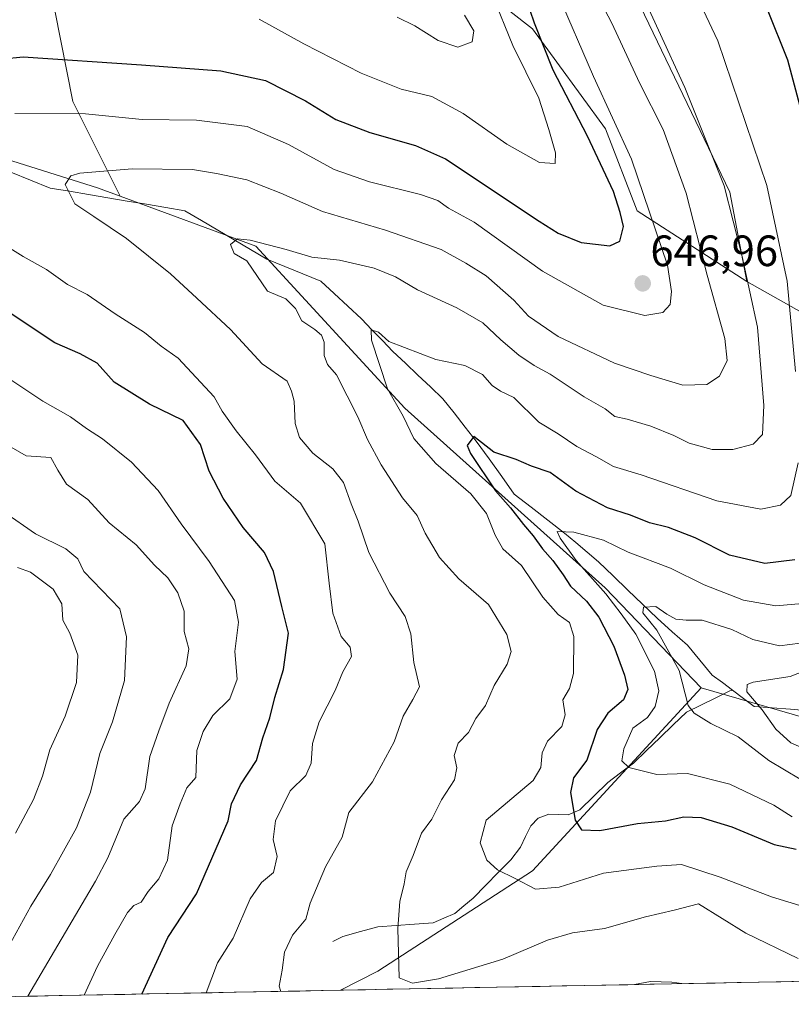
# Model space of a CAD drawing. Units: metres. Extents: x 631327 to 634783, y 4729680 to 4732059.
# Drawn here: x 632745 to 632922, y 4729705 to 4729930 of the extents above; entities that cross this region are included whole.
import ezdxf
from ezdxf.enums import TextEntityAlignment as Align

# ---------------------------------------------------------------- set-up
doc = ezdxf.new("R2010")
doc.units = ezdxf.units.M
doc.header["$MEASUREMENT"] = 0
for name, color, linetype, lineweight in [('Arbolado forestal CxS', 92, 'Continuous', 0), ('Carátula', 7, 'Continuous', 5), ('Corriente natural lineal', 142, 'Continuous', 13), ('Curva de nivel maestra', 36, 'Continuous', 30), ('Curva de nivel normal', 36, 'Continuous', 0), ('Matorral CxS', 135, 'Continuous', 0), ('Municipio CxS', 142, 'Continuous', 0), ('Punto de cota en terreno', 7, 'Continuous', 0), ('Rótulo de punto de cota en terreno', 19, 'Continuous', 0)]:
    doc.layers.add(name, color=color, linetype=linetype, lineweight=lineweight)
doc.styles.add('Arial', font='txt', dxfattribs={"height": 0.2})

# ---------------------------------------------------------------- blocks, each defined once
blk = doc.blocks.new('*U156')
at = {"layer": 'Arbolado forestal CxS', "color": 92, "linetype": 'Continuous', "lineweight": 0}
blk.add_polyline3d([(632818.7, 4729707.9, 637.14), (632827.25, 4729712.28, 635.2), (632862.6, 4729735.16, 629.65), (632901.09, 4729776.99, 612.82), (632930.56, 4729768.43, 607.2), (632945.78, 4729767.48, 605.2), (633004.25, 4729777.76, 596.39), (633034.33, 4729768.41, 597.53), (633056.27, 4729755.03, 598.33), (633087.1, 4729717.13, 600.82), (633089.38, 4729713.11, 601.46), (632818.7, 4729707.9, 637.14)], close=True, dxfattribs=at)
blk = doc.blocks.new('*U165')
at = {"layer": 'Arbolado forestal CxS', "color": 92, "linetype": 'Continuous', "lineweight": 0}
for points in [[(632901.09, 4729776.99, 612.82), (632862.6, 4729735.16, 629.65), (632827.25, 4729712.28, 635.2), (632818.7, 4729707.9, 637.14)], [(632651.95, 4729719.92, 685.12), (632651.79, 4729708.92, 685.78), (632651.73, 4729704.69, 686)]]:
    blk.add_polyline3d(points, dxfattribs=at)
blk = doc.blocks.new('*U171')
at = {"layer": 'Arbolado forestal CxS', "color": 92, "linetype": 'Continuous', "lineweight": 0}
for points in [[(632901.09, 4729776.99, 612.82), (632862.6, 4729735.16, 629.65), (632827.25, 4729712.28, 635.2), (632818.7, 4729707.9, 637.14)], [(632651.95, 4729719.92, 685.12), (632651.79, 4729708.92, 685.78), (632651.73, 4729704.69, 686)]]:
    blk.add_polyline3d(points, dxfattribs=at)
blk = doc.blocks.new('*U180')
at = {"layer": 'Curva de nivel normal', "color": 36, "linetype": 'Continuous', "lineweight": 0}
for points in [[(632931.15, 4729724.99, 630), (632917.22, 4729729.21, 630), (632905.48, 4729733.74, 630), (632896.64, 4729736.61, 630), (632890.97, 4729736.24, 630), (632878.82, 4729734.62, 630), (632868.64, 4729731.42, 630), (632863.26, 4729730.98, 630), (632858.65, 4729733.43, 630), (632854.62, 4729735.42, 630), (632852.15, 4729737.61, 630), (632850.6, 4729741.53, 630), (632852.02, 4729746.77, 630), (632862.74, 4729755.81, 630), (632864.51, 4729758.81, 630), (632864.8, 4729762.13, 630), (632866.02, 4729764.75, 630), (632869.3, 4729768.13, 630), (632870.02, 4729770.81, 630), (632869.5, 4729774.22, 630), (632871.05, 4729776.79, 630), (632871.97, 4729780.22, 630), (632872.04, 4729788.7, 630), (632871, 4729791.88, 630), (632868.41, 4729793.75, 630), (632864.93, 4729797.67, 630), (632860.04, 4729804.92, 630), (632855.81, 4729808.72, 630), (632854.08, 4729811.81, 630), (632852.07, 4729816.81, 630), (632848.46, 4729821.31, 630), (632840.46, 4729828.19, 630), (632835.5, 4729833.93, 630), (632833.04, 4729838.99, 630), (632829.47, 4729845.23, 630), (632825.83, 4729856.39, 630), (632825.7, 4729858.76, 630), (632827.42, 4729858.21, 630), (632829.74, 4729856.08, 630), (632840.51, 4729851.99, 630), (632847.12, 4729850.6, 630), (632851.15, 4729848.5, 630), (632853.35, 4729846.04, 630), (632855.3, 4729844.74, 630), (632858.34, 4729843.29, 630), (632864.06, 4729837.68, 630), (632868.42, 4729835.02, 630), (632872.71, 4729832.09, 630), (632877.23, 4729829.76, 630), (632881.12, 4729827.54, 630), (632887.42, 4729825.65, 630), (632904.73, 4729819.7, 630), (632914.72, 4729817.8, 630), (632919.23, 4729818.66, 630), (632921.61, 4729820.9, 630), (632923.25, 4729828.35, 630)], [(632922.64, 4729849.2, 630), (632920.74, 4729869.86, 630), (632916.15, 4729891.7, 630), (632904.93, 4729924.74, 630), (632897.57, 4729940.4, 630)]]:
    blk.add_polyline3d(points, dxfattribs=at)
blk = doc.blocks.new('*U201')
at = {"layer": 'Curva de nivel normal', "color": 36, "linetype": 'Continuous', "lineweight": 0}
blk.add_polyline3d([(632744.47, 4729743.81, 670), (632748.58, 4729751.48, 670), (632750.66, 4729756.81, 670), (632752.33, 4729762.81, 670), (632755.78, 4729770.48, 670), (632758.39, 4729778.15, 670), (632758.68, 4729784.4, 670), (632756.91, 4729789.42, 670), (632755.3, 4729792.45, 670), (632755.04, 4729796.19, 670), (632753.04, 4729799.52, 670), (632747.88, 4729803.39, 670), (632744.95, 4729804.47, 670)], dxfattribs=at)
blk = doc.blocks.new('*U202')
at = {"layer": 'Curva de nivel normal', "color": 36, "linetype": 'Continuous', "lineweight": 0}
blk.add_polyline3d([(632741.78, 4729817.18, 665), (632749.07, 4729812.14, 665), (632755.95, 4729808.75, 665), (632758.69, 4729806.42, 665), (632760.05, 4729803.51, 665), (632768.3, 4729795.03, 665), (632769.86, 4729788.58, 665), (632769.38, 4729778.62, 665), (632766.64, 4729769.18, 665), (632763.75, 4729761.96, 665), (632761.58, 4729753.16, 665), (632758.43, 4729745.03, 665), (632752.5, 4729734.35, 665), (632747.97, 4729727.09, 665), (632740.36, 4729713.4, 665)], dxfattribs=at)
blk = doc.blocks.new('*U204')
at = {"layer": 'Curva de nivel normal', "color": 36, "linetype": 'Continuous', "lineweight": 0}
blk.add_polyline3d([(632885.38, 4729940.32, 635), (632897.4, 4729914.1, 635), (632906.34, 4729891.62, 635), (632910.51, 4729875.47, 635), (632913.96, 4729859.32, 635), (632915.46, 4729841.49, 635), (632915.1, 4729834.82, 635), (632913.02, 4729832.61, 635), (632908.34, 4729831.43, 635), (632903.64, 4729831.44, 635), (632898.37, 4729832.83, 635), (632894.84, 4729834.61, 635), (632889.63, 4729836.76, 635), (632884.2, 4729838.35, 635), (632881.39, 4729838.91, 635), (632879.21, 4729840.69, 635), (632874.4, 4729843.4, 635), (632866.65, 4729848.63, 635), (632862.94, 4729850.62, 635), (632859.46, 4729852.93, 635), (632855.31, 4729856.45, 635), (632851.22, 4729860.36, 635), (632845.29, 4729863.77, 635), (632836.3, 4729867.88, 635), (632831.3, 4729870.88, 635), (632826.44, 4729872.85, 635), (632818.48, 4729874.67, 635), (632812.15, 4729875.37, 635), (632806.29, 4729877.06, 635), (632798.08, 4729879.18, 635), (632795.19, 4729879.52, 635), (632793.62, 4729878.2, 635), (632794.42, 4729876.18, 635), (632797.34, 4729874.49, 635), (632802.04, 4729867.6, 635), (632806.23, 4729865.81, 635), (632808.44, 4729863.59, 635), (632809.9, 4729860.76, 635), (632812.86, 4729858.82, 635), (632814.36, 4729857.55, 635), (632815, 4729855.89, 635), (632815, 4729852.88, 635), (632815.73, 4729850.82, 635), (632817.82, 4729848.49, 635), (632822.71, 4729838.85, 635), (632824.9, 4729833.7, 635), (632827.98, 4729827.91, 635), (632832.91, 4729820.34, 635), (632836.24, 4729816.33, 635), (632838.08, 4729812.32, 635), (632841.34, 4729806.74, 635), (632845.77, 4729801.89, 635), (632852.54, 4729796.02, 635), (632856.7, 4729789.17, 635), (632857.73, 4729785.27, 635), (632856.78, 4729782.38, 635), (632853.8, 4729777.5, 635), (632851.84, 4729772.92, 635), (632849.63, 4729769.95, 635), (632847.97, 4729766.76, 635), (632845.61, 4729764.32, 635), (632844.7, 4729761.51, 635), (632845.28, 4729758.73, 635), (632844.74, 4729755.97, 635), (632841.76, 4729751.36, 635), (632839.55, 4729746.95, 635), (632837.19, 4729743.76, 635), (632835.3, 4729738.65, 635), (632833.7, 4729734.91, 635), (632833.23, 4729732.18, 635), (632832.28, 4729728.15, 635), (632831.82, 4729721.98, 635), (632832.14, 4729710.74, 635), (632835.19, 4729709.55, 635), (632841.09, 4729710.47, 635), (632855.78, 4729714.99, 635), (632865.98, 4729719.33, 635), (632871.75, 4729721.02, 635), (632879, 4729722.03, 635), (632888.41, 4729724.7, 635), (632894.96, 4729726.22, 635), (632900.49, 4729727.66, 635), (632911.32, 4729720.91, 635), (632923.3, 4729715.12, 635)], dxfattribs=at)
blk = doc.blocks.new('*U206')
at = {"layer": 'Curva de nivel normal', "color": 36, "linetype": 'Continuous', "lineweight": 0}
for points in [[(632788.02, 4729707.31, 645), (632790.59, 4729714.15, 645), (632794.17, 4729719.81, 645), (632798.1, 4729728.81, 645), (632800.69, 4729732.48, 645), (632803.38, 4729734.81, 645), (632804.24, 4729738.48, 645), (632803.3, 4729742.34, 645), (632803.9, 4729746.59, 645), (632807.2, 4729753.42, 645), (632810.78, 4729756.94, 645), (632812.03, 4729759.78, 645), (632812.34, 4729764.26, 645), (632813.86, 4729769.19, 645), (632817.48, 4729776.36, 645), (632819.26, 4729780.62, 645), (632821.24, 4729784.12, 645), (632820.9, 4729786.29, 645), (632818.87, 4729788.68, 645), (632816.97, 4729794.03, 645), (632816.12, 4729800.9, 645), (632815.14, 4729809.86, 645), (632809.56, 4729819.17, 645), (632803.7, 4729824.16, 645), (632799.3, 4729830.21, 645), (632794.89, 4729835.68, 645), (632791.7, 4729840.19, 645), (632789.85, 4729843.42, 645), (632781.62, 4729852.29, 645), (632777.75, 4729855.01, 645), (632773.96, 4729858.11, 645), (632767.25, 4729862.4, 645), (632760.84, 4729866.81, 645), (632756.32, 4729869.06, 645), (632751.58, 4729872.54, 645), (632746.26, 4729875.47, 645), (632741.14, 4729878.66, 645)], [(632744.3, 4729908.15, 645), (632760.49, 4729908.04, 645), (632773.38, 4729906.8, 645), (632785.84, 4729906.64, 645), (632797.38, 4729905.17, 645), (632806.82, 4729901.04, 645), (632817.24, 4729895.37, 645), (632825.37, 4729892.51, 645), (632837.01, 4729889.64, 645), (632840.96, 4729888.24, 645), (632843.42, 4729886.56, 645), (632849.22, 4729883.36, 645), (632864.86, 4729872.15, 645), (632878.76, 4729864.37, 645), (632888.23, 4729862.01, 645), (632892.34, 4729862.66, 645), (632894, 4729864.49, 645), (632894.31, 4729867.49, 645), (632893.42, 4729873.49, 645), (632885.18, 4729897.7, 645), (632876.53, 4729916.63, 645), (632868.2, 4729935.83, 645)]]:
    blk.add_polyline3d(points, dxfattribs=at)
blk = doc.blocks.new('*U210')
at = {"layer": 'Curva de nivel normal', "color": 36, "linetype": 'Continuous', "lineweight": 0}
for points in [[(632847.02, 4729930.57, 660), (632849.16, 4729927.04, 660), (632848.79, 4729924.48, 660), (632845.53, 4729923.3, 660), (632841.03, 4729924.84, 660), (632835.71, 4729928.14, 660), (632831.69, 4729930.18, 660)], [(632739.41, 4729834.19, 660), (632746.88, 4729829.96, 660), (632752.52, 4729829.59, 660), (632754.12, 4729826.67, 660), (632756.12, 4729823.47, 660), (632761.02, 4729819.99, 660), (632765.89, 4729814.68, 660), (632772.02, 4729809.66, 660), (632776.26, 4729805, 660), (632779.24, 4729802.06, 660), (632781.57, 4729798.68, 660), (632783.03, 4729794.51, 660), (632783.04, 4729789.85, 660), (632784.07, 4729785.87, 660), (632783.48, 4729782.02, 660), (632779.59, 4729773.43, 660), (632777.19, 4729767.16, 660), (632775.14, 4729761.26, 660), (632774.1, 4729753.87, 660), (632772.77, 4729751.03, 660), (632769.19, 4729746.95, 660), (632765.53, 4729738.15, 660), (632762.76, 4729732.81, 660), (632747.32, 4729706.53, 660)]]:
    blk.add_polyline3d(points, dxfattribs=at)
blk = doc.blocks.new('*U212')
at = {"layer": 'Curva de nivel normal', "color": 36, "linetype": 'Continuous', "lineweight": 0}
blk.add_polyline3d([(632924.23, 4729796.24, 620), (632918.2, 4729795.67, 620), (632910.82, 4729797.01, 620), (632901.79, 4729800.47, 620), (632894.11, 4729804.3, 620), (632884.45, 4729807.92, 620), (632878.78, 4729810.66, 620), (632872.06, 4729812.54, 620), (632868.24, 4729812.64, 620), (632868.93, 4729811.12, 620), (632872.55, 4729806.02, 620), (632879.33, 4729798.47, 620), (632882.84, 4729793.9, 620), (632886.22, 4729789.2, 620), (632890.49, 4729780.78, 620), (632891.48, 4729776.3, 620), (632890.57, 4729772.74, 620), (632888.85, 4729770.19, 620), (632885.51, 4729767.74, 620), (632883.45, 4729763.07, 620), (632883.02, 4729760.27, 620), (632884.61, 4729758.78, 620), (632891.02, 4729757.21, 620), (632898.02, 4729757.37, 620), (632907.68, 4729754.95, 620), (632917.68, 4729750.14, 620), (632921.9, 4729747.53, 620)], dxfattribs=at)
blk = doc.blocks.new('*U216')
at = {"layer": 'Curva de nivel normal', "color": 36, "linetype": 'Continuous', "lineweight": 0}
for points in [[(632875.6, 4729938.58, 640), (632880.74, 4729928.79, 640), (632887.05, 4729915.19, 640), (632892.41, 4729904.46, 640), (632897.7, 4729889.99, 640), (632902.5, 4729871.24, 640), (632906.55, 4729856.76, 640), (632907.02, 4729851.75, 640), (632905.28, 4729848.17, 640), (632902.38, 4729846.24, 640), (632896.94, 4729846.11, 640), (632889.61, 4729848.27, 640), (632881.28, 4729851.09, 640), (632868.45, 4729857.25, 640), (632861.68, 4729861.86, 640), (632858.29, 4729865.49, 640), (632852.02, 4729871.09, 640), (632847.35, 4729873.99, 640), (632841.68, 4729877.1, 640), (632829.02, 4729881.53, 640), (632814.62, 4729885.75, 640), (632805.12, 4729889.93, 640), (632797.29, 4729892.96, 640), (632790.37, 4729894.48, 640), (632784.88, 4729895.37, 640), (632771.12, 4729895.48, 640), (632759.14, 4729894.51, 640), (632757.12, 4729893.9, 640), (632755.84, 4729891.93, 640), (632757.99, 4729887.53, 640), (632762.39, 4729884.61, 640), (632769.82, 4729879.6, 640), (632779.87, 4729871.54, 640), (632785.86, 4729865.94, 640), (632793.62, 4729858.83, 640), (632800.79, 4729850.94, 640), (632806.52, 4729847.02, 640), (632807.51, 4729844.72, 640), (632808.1, 4729842.45, 640), (632808.36, 4729837.31, 640), (632809.34, 4729834.16, 640), (632812.43, 4729830.54, 640), (632816.97, 4729827.01, 640), (632819.37, 4729823.87, 640), (632821.18, 4729819, 640), (632822.77, 4729815.06, 640), (632825.16, 4729807.89, 640), (632829.97, 4729798.59, 640), (632833.46, 4729793.26, 640), (632834.8, 4729789.3, 640), (632835.47, 4729782.75, 640), (632836.75, 4729777.18, 640), (632835.27, 4729774.28, 640), (632833.02, 4729770.51, 640), (632830.97, 4729764.65, 640), (632826.03, 4729755.52, 640), (632820.66, 4729748.48, 640), (632819.07, 4729742.85, 640), (632815.27, 4729736.09, 640), (632811.81, 4729727.81, 640), (632810.78, 4729724.13, 640), (632807.75, 4729720.44, 640), (632805.9, 4729716.63, 640), (632805.43, 4729712.52, 640), (632804.73, 4729708.81, 640), (632805.09, 4729707.64, 640)], [(632885.89, 4729709.2, 640), (632889.55, 4729709.87, 640), (632894.42, 4729709.76, 640), (632896.71, 4729709.4, 640)]]:
    blk.add_polyline3d(points, dxfattribs=at)
blk = doc.blocks.new('*U217')
at = {"layer": 'Curva de nivel normal', "color": 36, "linetype": 'Continuous', "lineweight": 0}
for points in [[(632853.41, 4729935.17, 655), (632858.07, 4729923.7, 655), (632864.04, 4729911.67, 655), (632866.33, 4729904.46, 655), (632867.81, 4729899.16, 655), (632867.77, 4729896.76, 655), (632864.18, 4729896.98, 655), (632856.68, 4729901.15, 655), (632846.74, 4729908.18, 655), (632839.59, 4729912.01, 655), (632832.57, 4729913.72, 655), (632823.42, 4729917.36, 655), (632810.37, 4729924.09, 655), (632800.13, 4729929.7, 655)], [(632743.2, 4729847.45, 655), (632750.75, 4729842.42, 655), (632757.04, 4729838.86, 655), (632760.69, 4729836.17, 655), (632764.35, 4729833.83, 655), (632771, 4729828.49, 655), (632777.08, 4729822.04, 655), (632782.3, 4729814.4, 655), (632788.69, 4729805.84, 655), (632794.48, 4729796.9, 655), (632795.38, 4729791.96, 655), (632794.58, 4729785.27, 655), (632795.14, 4729778.93, 655), (632793.43, 4729774.48, 655), (632789.53, 4729770.62, 655), (632787.32, 4729767.02, 655), (632785.9, 4729762.66, 655), (632785.64, 4729756.52, 655), (632783.64, 4729754.15, 655), (632782.06, 4729750.48, 655), (632780.3, 4729745.48, 655), (632779.17, 4729737.62, 655), (632777.21, 4729733.36, 655), (632774.77, 4729730.47, 655), (632773.2, 4729728.03, 655), (632771.52, 4729727.24, 655), (632770.06, 4729725.62, 655), (632767.19, 4729720.6, 655), (632763.21, 4729713.39, 655), (632760.13, 4729706.77, 655)]]:
    blk.add_polyline3d(points, dxfattribs=at)
blk = doc.blocks.new('*U237')
at = {"layer": 'Curva de nivel maestra', "color": 36, "linetype": 'Continuous', "lineweight": 30}
for points in [[(632773.32, 4729707.03, 650), (632779.28, 4729719.98, 650), (632785.83, 4729729.95, 650), (632793.06, 4729746.62, 650), (632793.84, 4729750.48, 650), (632795.87, 4729754.81, 650), (632799.52, 4729760.36, 650), (632800.94, 4729765.58, 650), (632802.61, 4729770.08, 650), (632803.72, 4729774.74, 650), (632805.72, 4729781.15, 650), (632806.84, 4729789.47, 650), (632805.31, 4729795.51, 650), (632803.45, 4729803.57, 650), (632801.32, 4729807.88, 650), (632796.49, 4729813.58, 650), (632791.92, 4729820.32, 650), (632788.74, 4729826.49, 650), (632786.7, 4729832.52, 650), (632782.74, 4729838.05, 650), (632775.12, 4729841.76, 650), (632767.03, 4729846.81, 650), (632763.1, 4729851.1, 650), (632759.28, 4729853.24, 650), (632753.42, 4729855.73, 650), (632742.35, 4729863.16, 650)], [(632722.95, 4729918.77, 650), (632746.21, 4729921.07, 650), (632773.26, 4729919.23, 650), (632791.41, 4729917.89, 650), (632801.61, 4729915.67, 650), (632810.74, 4729911.05, 650), (632817.62, 4729906.81, 650), (632825.42, 4729903.84, 650), (632835.83, 4729900.85, 650), (632842.7, 4729897.76, 650), (632864.09, 4729883.56, 650), (632868.44, 4729880.78, 650), (632873.7, 4729878.69, 650), (632880.22, 4729877.94, 650), (632882.57, 4729879.02, 650), (632883.35, 4729882.33, 650), (632882.58, 4729885.52, 650), (632881.06, 4729890.33, 650), (632875.15, 4729902.97, 650), (632867.27, 4729918.02, 650), (632863.04, 4729928.75, 650), (632857.07, 4729946.22, 650)]]:
    blk.add_polyline3d(points, dxfattribs=at)
blk = doc.blocks.new('*U240')
at = {"layer": 'Curva de nivel maestra', "color": 36, "linetype": 'Continuous', "lineweight": 30}
for points in [[(632916.17, 4729931.98, 625), (632920.87, 4729920.37, 625), (632923.55, 4729910.11, 625)], [(632922.48, 4729806.17, 625), (632915.65, 4729805.36, 625), (632907.62, 4729807.3, 625), (632899.74, 4729811.25, 625), (632893.67, 4729813.57, 625), (632889.3, 4729814.68, 625), (632885, 4729816.43, 625), (632879.69, 4729818.08, 625), (632872.46, 4729821.88, 625), (632866.6, 4729826.14, 625), (632862.38, 4729827.63, 625), (632858.83, 4729829.11, 625), (632853.74, 4729830.8, 625), (632849.2, 4729834.34, 625), (632847.66, 4729832.33, 625), (632848.44, 4729830.5, 625), (632854.16, 4729821.97, 625), (632857.58, 4729818.05, 625), (632860.49, 4729814.3, 625), (632862.76, 4729811.67, 625), (632864.83, 4729808.7, 625), (632867.22, 4729806.03, 625), (632869.57, 4729802.79, 625), (632871.28, 4729800.17, 625), (632874.94, 4729796.77, 625), (632877.7, 4729793.1, 625), (632881.15, 4729786.48, 625), (632883.62, 4729779.89, 625), (632884.35, 4729776.58, 625), (632883.36, 4729774.24, 625), (632879.8, 4729771.21, 625), (632877.35, 4729767.45, 625), (632875.02, 4729760.48, 625), (632871.96, 4729756.4, 625), (632871.3, 4729753.04, 625), (632872.32, 4729746.78, 625), (632873.76, 4729744.56, 625), (632877.96, 4729744.42, 625), (632886.57, 4729746, 625), (632892.94, 4729746.62, 625), (632897.18, 4729747.51, 625), (632901.09, 4729747.34, 625), (632908.15, 4729745.25, 625), (632917.78, 4729741.15, 625), (632922.81, 4729740.09, 625)]]:
    blk.add_polyline3d(points, dxfattribs=at)
blk = doc.blocks.new('5PATER')
at = {"layer": 'Carátula', "linetype": 'Continuous', "lineweight": 5}
h = blk.add_hatch(color=250, dxfattribs=at)
edge = h.paths.add_edge_path()
edge.add_ellipse((0, 0.01), major_axis=(-1.33, -1.34), ratio=0.999422, start_angle=0, end_angle=360)

msp = doc.modelspace()

# ---------------------------------------------------------------- linework, layer by layer
at = {"layer": 'Arbolado forestal CxS', "color": 92, "linetype": 'Continuous', "lineweight": 0}
msp.add_polyline3d([(632930.56, 4729768.43, 607.2), (632901.09, 4729776.99, 612.82), (632879.21, 4729799.83, 619.33), (632833.43, 4729840.88, 629.03), (632799.34, 4729877.84, 634.18), (632768.41, 4729889.24, 638.19), (632757.59, 4729910.89, 644.71), (632753.43, 4729931.68, 652.87), (632753.43, 4729957.68, 662.9), (632763.83, 4729966, 666.86), (632780.46, 4729969.11, 667.11), (632792.94, 4729979.51, 667.25), (632818.94, 4729961.84, 664.08), (632843.89, 4729942.08, 658.03), (632862.61, 4729927.52, 649.69), (632879.24, 4729904.65, 646.48), (632886.52, 4729885.93, 646.02), (632911.54, 4729869.75, 634.36), (632927.08, 4729861, 625.29), (632959.81, 4729788.9, 601.31), (632951.25, 4729782.24, 603.11), (632930.56, 4729768.43, 607.2)], close=True, dxfattribs=at)
for points in [[(632911.54, 4729869.75, 634.36), (632886.52, 4729885.93, 646.02), (632879.24, 4729904.65, 646.48), (632862.61, 4729927.52, 649.69), (632843.89, 4729942.08, 658.03), (632818.94, 4729961.84, 664.08), (632792.94, 4729979.51, 667.25), (632780.46, 4729969.11, 667.11), (632763.83, 4729966, 666.86), (632753.43, 4729957.68, 662.9), (632753.43, 4729931.68, 652.87), (632757.59, 4729910.89, 644.71), (632768.41, 4729889.24, 638.19)], [(632768.41, 4729889.24, 638.19), (632763.21, 4729891.16, 638.62), (632696.64, 4729912.09, 647.71), (632624.37, 4729925.41, 657.6), (632586.01, 4729914.01, 662.74), (632567.3, 4729908.81, 666.04), (632551.15, 4729907.33, 668.16)], [(632696.64, 4729912.09, 647.71), (632763.21, 4729891.16, 638.62), (632768.41, 4729889.24, 638.19), (632799.34, 4729877.84, 634.18), (632833.43, 4729840.88, 629.03), (632879.21, 4729799.83, 619.33), (632901.09, 4729776.99, 612.82), (632862.6, 4729735.16, 629.65), (632827.25, 4729712.28, 635.2), (632818.7, 4729707.9, 637.14), (632651.73, 4729704.69, 686)], [(632768.41, 4729889.24, 638.19), (632799.34, 4729877.84, 634.18), (632833.43, 4729840.88, 629.03), (632879.21, 4729799.83, 619.33), (632901.09, 4729776.99, 612.82)], [(632768.41, 4729889.24, 638.19), (632799.34, 4729877.84, 634.18), (632833.43, 4729840.88, 629.03), (632879.21, 4729799.83, 619.33), (632901.09, 4729776.99, 612.82)], [(632911.54, 4729869.75, 634.36), (632927.08, 4729861, 625.29), (632959.81, 4729788.9, 601.31)], [(632901.09, 4729776.99, 612.82), (632930.56, 4729768.43, 607.2)], [(632901.09, 4729776.99, 612.82), (632930.56, 4729768.43, 607.2)], [(633089.38, 4729713.11, 601.46), (632818.7, 4729707.9, 637.14)], [(632818.7, 4729707.9, 637.14), (632651.73, 4729704.69, 686)]]:
    msp.add_polyline3d(points, dxfattribs=at)
at = {"layer": 'Corriente natural lineal', "color": 142, "linetype": 'Continuous', "lineweight": 13}
for points in [[(632908.3, 4729776.4, 610.88), (632905.98, 4729778.15, 610.84), (632903.65, 4729779.9, 611.58), (632900.83, 4729783.31, 612.4), (632898.01, 4729786.71, 613.7), (632894.52, 4729789.78, 614.13), (632891.03, 4729792.85, 614.29), (632887.69, 4729796.08, 615.73), (632884.36, 4729799.3, 617), (632881.03, 4729802.53, 617.69), (632877.69, 4729805.76, 618.26), (632875.08, 4729807.95, 618.95), (632872.47, 4729810.13, 619.58), (632869.86, 4729812.32, 620.31), (632866.05, 4729815.28, 620.75), (632862.24, 4729818.25, 621.35), (632858.43, 4729821.21, 623.05), (632855.54, 4729825.23, 623.41), (632852.65, 4729829.25, 624.1), (632849.75, 4729833.28, 625.15), (632847.21, 4729836.52, 625.64), (632844.67, 4729839.77, 626.78), (632842.13, 4729843.01, 627.95), (632839.28, 4729845.71, 628.64), (632836.42, 4729848.41, 628.79), (632833.56, 4729851.11, 629.49), (632830.7, 4729853.81, 629.85), (632828.3, 4729856.28, 630.13), (632825.91, 4729858.75, 630.09), (632823.51, 4729861.22, 630.79), (632820.4, 4729864.11, 631.34), (632817.3, 4729867, 632.07), (632814.19, 4729869.89, 632.86), (632810.09, 4729871.55, 633.6), (632805.98, 4729873.2, 633.55), (632801.88, 4729874.85, 634.29), (632798.14, 4729877.07, 634.81), (632794.4, 4729879.28, 635.07), (632790.67, 4729881.5, 635.39), (632786.93, 4729883.72, 635.65), (632783.19, 4729885.94, 636.62), (632778.79, 4729886.68, 637.07), (632774.38, 4729887.42, 637.39), (632769.98, 4729888.16, 637.67), (632765.58, 4729888.9, 638.34), (632761.18, 4729889.64, 639.1), (632756.77, 4729890.38, 639.79), (632752.37, 4729891.12, 640.55), (632747.88, 4729892.92, 641.16), (632743.38, 4729894.72, 641.59)], [(632817, 4729719, 637.96), (632819.26, 4729720.17, 637.57), (632823.25, 4729721.29, 636.86), (632827.25, 4729722.41, 636.08), (632831.45, 4729722.71, 635.01), (632835.66, 4729723.02, 634.05), (632839.86, 4729723.33, 633.23), (632842.34, 4729724.39, 632.77), (632844.82, 4729725.45, 632.26), (632846.93, 4729727.19, 631.79), (632849.04, 4729728.94, 631.39), (632851.9, 4729731.87, 630.6), (632854.76, 4729734.79, 630.12), (632857.62, 4729737.72, 629.31), (632859.84, 4729740.61, 628.5), (632861, 4729743.03, 627.97), (632862.17, 4729745.45, 627.62), (632863.88, 4729747.21, 627.19), (632866.3, 4729748.14, 626.65), (632870.75, 4729747.96, 625.22), (632873.38, 4729749.12, 624.45), (632876.58, 4729752.25, 622.38), (632879.78, 4729755.37, 621.8), (632882.7, 4729757.56, 620.62), (632885.62, 4729759.75, 619.91), (632888.65, 4729762.67, 618.84), (632891.69, 4729765.58, 617.93), (632894.73, 4729768.5, 616.66), (632897.77, 4729771.42, 615.29), (632901.06, 4729773.03, 613.69), (632904.34, 4729774.64, 612.43), (632907.63, 4729776.25, 611.08), (632908.3, 4729776.4, 610.88)], [(632925.69, 4729771.75, 607.46), (632921.53, 4729772.07, 608.15), (632917.37, 4729772.38, 609.08), (632913.21, 4729772.7, 610.3), (632910.76, 4729774.55, 610.68), (632908.3, 4729776.4, 610.88)]]:
    msp.add_polyline3d(points, dxfattribs=at)
at = {"layer": 'Curva de nivel normal', "color": 36, "linetype": 'Continuous', "lineweight": 0}
for points in [[(632923.76, 4729787.2, 615), (632919, 4729786.56, 615), (632912.94, 4729788.01, 615), (632908.09, 4729790.31, 615), (632901.35, 4729792.44, 615), (632897.68, 4729792.41, 615), (632895.35, 4729792.68, 615), (632893.28, 4729793.76, 615), (632890.72, 4729795.51, 615), (632887.93, 4729795.36, 615), (632887.8, 4729794.1, 615), (632890.97, 4729790.12, 615), (632896.07, 4729780.93, 615), (632898.16, 4729772.97, 615), (632899.49, 4729771.21, 615), (632903.32, 4729768.8, 615), (632909.56, 4729765.78, 615), (632916.54, 4729760.36, 615), (632923.73, 4729756.14, 615)], [(632929.46, 4729782.7, 610), (632921.46, 4729779.55, 610), (632913, 4729778.28, 610), (632911.63, 4729777.76, 610), (632911.52, 4729776.08, 610), (632915.03, 4729771.97, 610), (632918.16, 4729767.54, 610), (632921.59, 4729764.38, 610), (632927.19, 4729761.99, 610)]]:
    msp.add_polyline3d(points, dxfattribs=at)
at = {"layer": 'Matorral CxS', "color": 135, "linetype": 'Continuous', "lineweight": 0}
for points in [[(632746.05, 4730048.29, 658.67), (632750.84, 4730042.66, 658.49), (632772.57, 4730012.09, 661.79), (632787.44, 4730001.68, 660.18), (632816.88, 4729992.27, 651.68), (632850.06, 4729985.51, 641.58), (632862.32, 4729977.56, 639.34), (632885.31, 4729936.8, 635.42), (632907.65, 4729890.16, 633.51), (632911.54, 4729869.75, 634.36)], [(632746.05, 4730048.29, 658.67), (632750.84, 4730042.66, 658.49), (632772.57, 4730012.09, 661.79), (632787.44, 4730001.68, 660.18), (632816.88, 4729992.27, 651.68), (632850.06, 4729985.51, 641.58), (632862.32, 4729977.56, 639.34), (632885.31, 4729936.8, 635.42), (632907.65, 4729890.16, 633.51), (632911.54, 4729869.75, 634.36)], [(632911.54, 4729869.75, 634.36), (632886.52, 4729885.93, 646.02), (632879.24, 4729904.65, 646.48), (632862.61, 4729927.52, 649.69), (632843.89, 4729942.08, 658.03), (632818.94, 4729961.84, 664.08), (632792.94, 4729979.51, 667.25), (632780.46, 4729969.11, 667.11), (632763.83, 4729966, 666.86), (632753.43, 4729957.68, 662.9), (632753.43, 4729931.68, 652.87), (632757.59, 4729910.89, 644.71), (632768.41, 4729889.24, 638.19)], [(632999.03, 4729969.16, 594.85), (633009.49, 4729924.45, 595.11), (633012.11, 4729885.93, 593.98), (633039.69, 4729887.84, 586.17), (633031.13, 4729858.35, 587.37), (633015.91, 4729834.56, 589.61), (632991.19, 4729806.97, 595.01), (632959.81, 4729788.9, 601.31), (632959.81, 4729788.9, 601.31), (632927.08, 4729861, 625.29), (632911.54, 4729869.75, 634.36), (632907.65, 4729890.16, 633.51), (632885.31, 4729936.8, 635.42)], [(632885.31, 4729936.8, 635.42), (632907.65, 4729890.16, 633.51), (632911.54, 4729869.75, 634.36), (632911.54, 4729869.75, 634.36), (632886.52, 4729885.93, 646.02), (632879.24, 4729904.65, 646.48), (632862.61, 4729927.52, 649.69), (632843.89, 4729942.08, 658.03)], [(632753.43, 4729931.68, 652.87), (632757.59, 4729910.89, 644.71), (632768.41, 4729889.24, 638.19), (632763.21, 4729891.16, 638.62), (632696.64, 4729912.09, 647.71), (632624.37, 4729925.41, 657.6), (632586.01, 4729914.01, 662.74), (632567.3, 4729908.81, 666.04), (632551.15, 4729907.33, 668.16), (632554.04, 4729914.86, 667.44), (632550.77, 4729916.17, 667.93), (632547.14, 4729917.62, 668.4), (632535.41, 4729916.24, 669.91), (632522.31, 4729914.86, 671.87)], [(632768.41, 4729889.24, 638.19), (632763.21, 4729891.16, 638.62), (632696.64, 4729912.09, 647.71), (632624.37, 4729925.41, 657.6), (632586.01, 4729914.01, 662.74), (632567.3, 4729908.81, 666.04), (632551.15, 4729907.33, 668.16)], [(632911.54, 4729869.75, 634.36), (632927.08, 4729861, 625.29), (632959.81, 4729788.9, 601.31)]]:
    msp.add_polyline3d(points, dxfattribs=at)
at = {"layer": 'Municipio CxS', "color": 142, "linetype": 'Continuous', "lineweight": 0}
msp.add_polyline3d([(632924.32, 4729709.94, 637.08), (632919.33, 4729709.84, 637.79), (632914.33, 4729709.74, 638.54), (632909.34, 4729709.65, 639.17), (632904.34, 4729709.55, 639.72), (632899.34, 4729709.45, 640.1), (632894.35, 4729709.36, 640.37), (632889.35, 4729709.26, 640.27), (632884.35, 4729709.17, 639.87), (632879.36, 4729709.07, 639.5), (632874.36, 4729708.97, 639.17), (632869.37, 4729708.88, 638.64), (632864.37, 4729708.78, 638.07), (632859.37, 4729708.68, 637.5), (632854.38, 4729708.59, 636.96), (632849.38, 4729708.49, 636.6), (632844.38, 4729708.4, 636.27), (632839.39, 4729708.3, 635.65), (632834.39, 4729708.2, 635.28), (632829.4, 4729708.11, 635.59), (632824.4, 4729708.01, 636.28), (632819.4, 4729707.91, 637.25), (632814.41, 4729707.82, 638.35), (632809.41, 4729707.72, 639.22), (632804.41, 4729707.63, 640.1), (632799.42, 4729707.53, 641.26), (632794.42, 4729707.43, 642.66), (632789.43, 4729707.34, 644.43), (632784.43, 4729707.24, 646.05), (632779.43, 4729707.14, 647.6), (632774.44, 4729707.05, 649.35), (632769.44, 4729706.95, 651.48), (632764.44, 4729706.86, 653.59), (632759.45, 4729706.76, 655.35), (632754.45, 4729706.66, 657.12), (632749.46, 4729706.57, 659.29), (632744.46, 4729706.47, 661.46)], dxfattribs=at)

# ---------------------------------------------------------------- block references
at = {"layer": 'Arbolado forestal CxS', "color": 92, "linetype": 'Continuous', "lineweight": 0}
for name in ['*U156', '*U165', '*U171']:
    msp.add_blockref(name, (0, 0), dxfattribs=at)
at = {"layer": 'Curva de nivel maestra', "color": 36, "linetype": 'Continuous', "lineweight": 30}
for name in ['*U240', '*U237']:
    msp.add_blockref(name, (0, 0), dxfattribs=at)
at = {"layer": 'Curva de nivel normal', "color": 36, "linetype": 'Continuous', "lineweight": 0}
for name in ['*U212', '*U180', '*U204', '*U216', '*U206', '*U217', '*U210', '*U202', '*U201']:
    msp.add_blockref(name, (0, 0), dxfattribs=at)
at = {"layer": 'Punto de cota en terreno', "linetype": 'Continuous', "lineweight": 0}
msp.add_blockref('5PATER', (632887.76, 4729869.34, 646.96), dxfattribs=at)

# ---------------------------------------------------------------- texts
at = {"layer": 'Rótulo de punto de cota en terreno', "color": 19, "linetype": 'Continuous', "lineweight": 0, "style": 'Arial'}
msp.add_text('646,96', height=7, dxfattribs=at).set_placement((632889.52, 4729871.1), align=Align.BOTTOM_LEFT)

doc.saveas('drawing.dxf')
